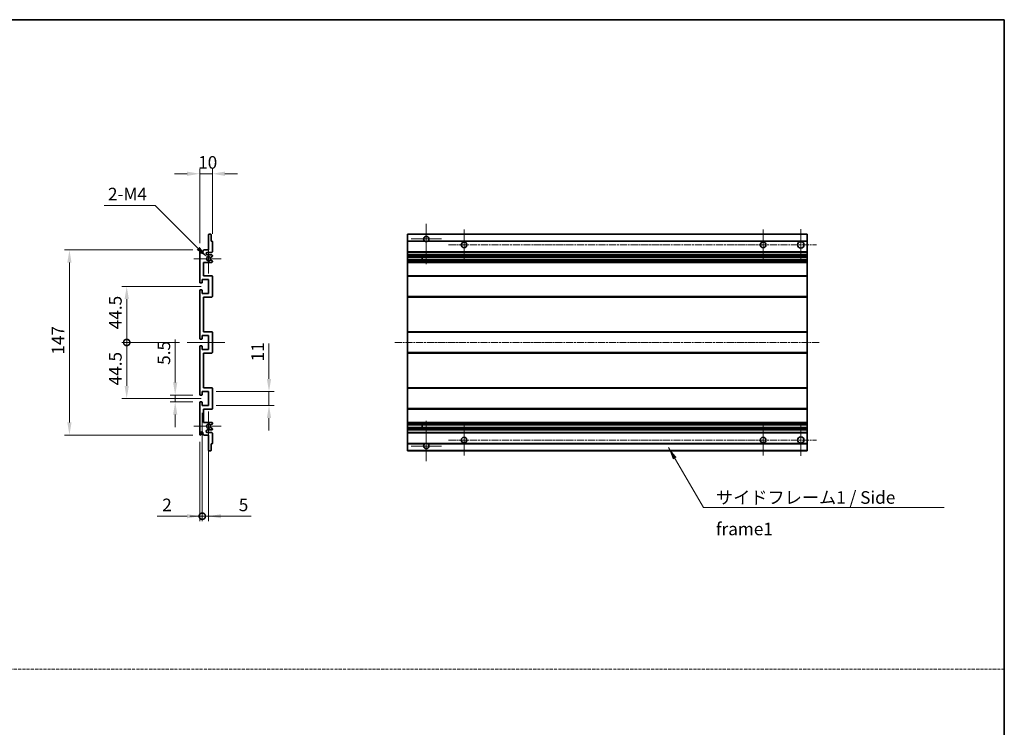
# Model space of a CAD drawing. Units: millimetres. Extents: x 1 to 9846, y 2 to 1267.
# Drawn here: x 4723 to 5505, y 564 to 1126 of the extents above; entities that cross this region are included whole.
import ezdxf

# ---------------------------------------------------------------- set-up
doc = ezdxf.new("R2010")
doc.units = ezdxf.units.MM
doc.linetypes.add('CHAIN', pattern=[0.3543, 0.2362, -0.0295, 0.0591, -0.0295])
doc.linetypes.add('DASH_DOT', pattern=[0.37, 0.24, -0.06, 0.01, -0.06])
for name, color, linetype, lineweight in [('Border (ISO)', 7, 'Continuous', 35), ('Center Mark (ISO)', 131, 'Continuous', 18), ('Centerline (ISO)', 131, 'Continuous', 18), ('Dimension (ISO)', 7, 'Continuous', 18), ('Dimension (ISO) @ 1', 7, 'Continuous', 18), ('Sketch Geometry (ISO)', 7, 'Continuous', 18), ('Symbol (ISO)', 7, 'Continuous', 18), ('Symbol (ISO) @ 1', 7, 'Continuous', 18), ('Visible (ISO)', 7, 'Continuous', 35), ('Visible Narrow (ISO)', 7, 'Continuous', 25)]:
    doc.layers.add(name, color=color, linetype=linetype, lineweight=lineweight)
doc.styles.add('Note Text (TK)', font='MS PGothic.ttf')
doc.dimstyles.new('Default - Method 1b (TK)', dxfattribs={"dimscale": 3, "dimtxt": 2.5, "dimasz": 2.5, "dimexe": 1, "dimexo": 1.5, "dimgap": 1, "dimtad": 1, "dimtoh": 1, "dimrnd": 1e-08, "dimdsep": 46, "dimtxsty": 'Note Text (TK)', "dimcen": 0.09, "dimdle": 5, "dimclrd": 100, "dimclre": 100, "dimclrt": 7, "dimadec": 1, "dimazin": 1, "dimtfac": 1, "dimtmove": 0, "dimatfit": 3, "dimfxl": 1, "dimtolj": 1, "dimlwd": -1, "dimlwe": -1, "dimarcsym": 0})
doc.dimstyles.new('Default - Method 1b (TK)$7', dxfattribs={"dimscale": 3, "dimtxt": 2.5, "dimasz": 2.5, "dimexe": 1, "dimexo": 1.5, "dimgap": 1, "dimtad": 1, "dimtoh": 1, "dimrnd": 1e-08, "dimdsep": 46, "dimtxsty": 'Note Text (TK)', "dimcen": 0.09, "dimdle": 5, "dimclrd": 100, "dimclre": 100, "dimclrt": 7, "dimadec": 1, "dimazin": 1, "dimtfac": 1, "dimtmove": 0, "dimatfit": 3, "dimfxl": 1, "dimtolj": 1, "dimlwd": -1, "dimlwe": -1, "dimarcsym": 0})

# ---------------------------------------------------------------- blocks, each defined once
blk = doc.blocks.new('図面枠 tk図枠')
at = {"layer": 'Border (ISO)'}
for p, q in [((14.5, 289), (405.5, 289)), ((405.5, 289), (405.5, 8))]:
    blk.add_line(p, q, dxfattribs=at)
blk = doc.blocks.new('*D114')
at = {"layer": 'Defpoints', "color": 0}
for p in [(4865.73, 1003.79), (4875.73, 949.99), (4865.73, 942.79)]:
    blk.add_point(p, dxfattribs=at)
at = {"layer": 'Dimension (ISO)', "color": 100}
for p, q in [((4855.73, 1003.79), (4845.73, 1003.79)), ((4865.73, 948.79), (4865.73, 1007.79)), ((4875.73, 1003.79), (4865.73, 1003.79)), ((4875.73, 955.99), (4875.73, 1007.79)), ((4885.73, 1003.79), (4895.73, 1003.79))]:
    blk.add_line(p, q, dxfattribs=at)
for points in [[(4855.73, 1005.46), (4855.73, 1002.12), (4865.73, 1003.79)], [(4885.73, 1005.46), (4885.73, 1002.12), (4875.73, 1003.79)]]:
    blk.add_solid(points, dxfattribs=at)
at = {"layer": 'Dimension (ISO)', "color": 7, "insert": (4864.48, 1012.79), "char_height": 10, "attachment_point": 4, "style": 'Note Text (TK)'}
blk.add_mtext('\\A1;10', dxfattribs=at)
blk = doc.blocks.new('*D115')
at = {"layer": 'Defpoints', "color": 0}
for p in [(4846.23, 828.04), (4866.23, 828.04), (4866.23, 822.54)]:
    blk.add_point(p, dxfattribs=at)
at = {"layer": 'Dimension (ISO)', "color": 100}
for p, q in [((4846.23, 838.04), (4846.23, 872.06)), ((4860.23, 828.04), (4842.23, 828.04)), ((4860.23, 822.54), (4842.23, 822.54)), ((4846.23, 822.54), (4846.23, 828.04)), ((4846.23, 812.54), (4846.23, 802.54))]:
    blk.add_line(p, q, dxfattribs=at)
for points in [[(4844.56, 838.04), (4847.9, 838.04), (4846.23, 828.04)], [(4844.56, 812.54), (4847.9, 812.54), (4846.23, 822.54)]]:
    blk.add_solid(points, dxfattribs=at)
at = {"layer": 'Dimension (ISO)', "color": 7, "insert": (4837.23, 852.04), "char_height": 10, "attachment_point": 4, "rotation": 90, "style": 'Note Text (TK)'}
blk.add_mtext('\\A1;5.5', dxfattribs=at)
blk = doc.blocks.new('_DotSmall')
at = {"color": 0, "linetype": 'ByBlock', "const_width": 0.5}
blk.add_lwpolyline([(-0.0625, 0, 1), (0.0625, 0, 1)], format="xyb", close=True, dxfattribs=at)
blk = doc.blocks.new('*D116')
at = {"layer": 'Defpoints', "color": 0}
for p in [(4855.73, 869.79), (4807.73, 825.29), (4872.73, 825.29)]:
    blk.add_point(p, dxfattribs=at)
at = {"layer": 'Dimension (ISO)', "color": 100}
for p, q in [((4849.73, 869.79), (4803.73, 869.79)), ((4807.73, 869.79), (4807.73, 835.29)), ((4866.73, 825.29), (4803.73, 825.29))]:
    blk.add_line(p, q, dxfattribs=at)
blk.add_solid([(4806.06, 835.29), (4809.4, 835.29), (4807.73, 825.29)], dxfattribs=at)
at = {"layer": 'Dimension (ISO)', "color": 100, "xscale": 10, "yscale": 10, "zscale": 10, "rotation": 90}
blk.add_blockref('_DotSmall', (4807.73, 869.79), dxfattribs=at)
at = {"layer": 'Dimension (ISO)', "color": 7, "insert": (4798.73, 835.74), "char_height": 10, "attachment_point": 4, "rotation": 90, "style": 'Note Text (TK)'}
blk.add_mtext('\\A1;44.5', dxfattribs=at)
blk = doc.blocks.new('*D117')
at = {"layer": 'Defpoints', "color": 0}
for p in [(4872.73, 914.29), (4807.73, 869.79), (4855.73, 869.79)]:
    blk.add_point(p, dxfattribs=at)
at = {"layer": 'Dimension (ISO)', "color": 100}
for p, q in [((4866.73, 914.29), (4803.73, 914.29)), ((4807.73, 904.29), (4807.73, 869.79)), ((4849.73, 869.79), (4803.73, 869.79))]:
    blk.add_line(p, q, dxfattribs=at)
blk.add_solid([(4806.06, 904.29), (4809.4, 904.29), (4807.73, 914.29)], dxfattribs=at)
at = {"layer": 'Dimension (ISO)', "color": 100, "xscale": 10, "yscale": 10, "zscale": 10, "rotation": 270}
blk.add_blockref('_DotSmall', (4807.73, 869.79), dxfattribs=at)
at = {"layer": 'Dimension (ISO)', "color": 7, "insert": (4798.73, 880.32), "char_height": 10, "attachment_point": 4, "rotation": 90, "style": 'Note Text (TK)'}
blk.add_mtext('\\A1;44.5', dxfattribs=at)
blk = doc.blocks.new('*D98')
at = {"layer": 'Defpoints', "color": 0}
for p in [(4866.23, 943.29), (4762.23, 796.29), (4866.23, 796.29)]:
    blk.add_point(p, dxfattribs=at)
at = {"layer": 'Dimension (ISO)', "color": 100}
for p, q in [((4860.23, 943.29), (4758.23, 943.29)), ((4762.23, 933.29), (4762.23, 806.29)), ((4860.23, 796.29), (4758.23, 796.29))]:
    blk.add_line(p, q, dxfattribs=at)
for points in [[(4760.56, 933.29), (4763.9, 933.29), (4762.23, 943.29)], [(4760.56, 806.29), (4763.9, 806.29), (4762.23, 796.29)]]:
    blk.add_solid(points, dxfattribs=at)
at = {"layer": 'Dimension (ISO)', "color": 7, "insert": (4753.23, 860.1), "char_height": 10, "attachment_point": 4, "rotation": 90, "style": 'Note Text (TK)'}
blk.add_mtext('\\A1;147', dxfattribs=at)
blk = doc.blocks.new('*D99')
at = {"layer": 'Defpoints', "color": 0}
for p in [(4871.59, 937.44), (4872.73, 936.29)]:
    blk.add_point(p, dxfattribs=at)
at = {"layer": 'Dimension (ISO)', "color": 100}
for p, q in [((4789.78, 978.65), (4830.37, 978.65)), ((4830.37, 978.65), (4864.51, 944.51))]:
    blk.add_line(p, q, dxfattribs=at)
blk.add_solid([(4865.69, 945.69), (4863.34, 943.33), (4871.59, 937.44)], dxfattribs=at)
at = {"layer": 'Dimension (ISO)', "color": 7, "insert": (4789.78, 987.65), "char_height": 10, "attachment_point": 4, "style": 'Note Text (TK)'}
blk.add_mtext('\\A1; \\fＭＳ Ｐゴシック|b0|i0;\\H10.0000;2-M4', dxfattribs=at)
blk = doc.blocks.new('*D100')
at = {"layer": 'Defpoints', "color": 0}
for p in [(4872.73, 830.79), (4920.73, 830.79), (4872.73, 819.79)]:
    blk.add_point(p, dxfattribs=at)
at = {"layer": 'Dimension (ISO)', "color": 100}
for p, q in [((4920.73, 840.79), (4920.73, 869.08)), ((4878.73, 830.79), (4924.73, 830.79)), ((4920.73, 819.79), (4920.73, 830.79)), ((4878.73, 819.79), (4924.73, 819.79)), ((4920.73, 809.79), (4920.73, 799.79))]:
    blk.add_line(p, q, dxfattribs=at)
for points in [[(4919.06, 840.79), (4922.4, 840.79), (4920.73, 830.79)], [(4919.06, 809.79), (4922.4, 809.79), (4920.73, 819.79)]]:
    blk.add_solid(points, dxfattribs=at)
at = {"layer": 'Dimension (ISO)', "color": 7, "insert": (4911.73, 854.79), "char_height": 10, "attachment_point": 4, "rotation": 90, "style": 'Note Text (TK)'}
blk.add_mtext('\\A1;11', dxfattribs=at)
blk = doc.blocks.new('*D101')
at = {"layer": 'Defpoints', "color": 0}
for p in [(4867.73, 819.79), (4865.73, 796.79), (4867.73, 731.79)]:
    blk.add_point(p, dxfattribs=at)
at = {"layer": 'Dimension (ISO)', "color": 100}
for p, q in [((4867.73, 813.79), (4867.73, 727.79)), ((4865.73, 790.79), (4865.73, 727.79)), ((4855.73, 731.79), (4831.94, 731.79)), ((4867.73, 731.79), (4865.73, 731.79)), ((4867.73, 731.79), (4887.73, 731.79))]:
    blk.add_line(p, q, dxfattribs=at)
blk.add_solid([(4855.73, 733.46), (4855.73, 730.12), (4865.73, 731.79)], dxfattribs=at)
at = {"layer": 'Dimension (ISO)', "color": 100, "xscale": 10, "yscale": 10, "zscale": 10, "rotation": 180}
blk.add_blockref('_DotSmall', (4867.73, 731.79), dxfattribs=at)
at = {"layer": 'Dimension (ISO)', "color": 7, "insert": (4835.94, 740.79), "char_height": 10, "attachment_point": 4, "style": 'Note Text (TK)'}
blk.add_mtext('\\A1;2', dxfattribs=at)
blk = doc.blocks.new('*D102')
at = {"layer": 'Defpoints', "color": 0}
for p in [(4867.73, 819.79), (4872.73, 819.79), (4872.73, 731.79)]:
    blk.add_point(p, dxfattribs=at)
at = {"layer": 'Dimension (ISO)', "color": 100}
for p, q in [((4867.73, 813.79), (4867.73, 727.79)), ((4872.73, 813.79), (4872.73, 727.79)), ((4867.73, 731.79), (4857.73, 731.79)), ((4867.73, 731.79), (4872.73, 731.79)), ((4882.73, 731.79), (4906.53, 731.79))]:
    blk.add_line(p, q, dxfattribs=at)
blk.add_solid([(4882.73, 733.46), (4882.73, 730.12), (4872.73, 731.79)], dxfattribs=at)
at = {"layer": 'Dimension (ISO)', "color": 100, "xscale": 10, "yscale": 10, "zscale": 10}
blk.add_blockref('_DotSmall', (4867.73, 731.79), dxfattribs=at)
at = {"layer": 'Dimension (ISO)', "color": 7, "insert": (4896.73, 740.79), "char_height": 10, "attachment_point": 4, "style": 'Note Text (TK)'}
blk.add_mtext('\\A1;5', dxfattribs=at)

msp = doc.modelspace()

# ---------------------------------------------------------------- linework, layer by layer
at = {"layer": 'Center Mark (ISO)', "linetype": 'CHAIN', "ltscale": 8.917339}
for p, q in [((5045.6279, 964.1412), (5045.6279, 932.0412)), ((5045.6279, 807.5412), (5045.6279, 775.4412))]:
    msp.add_line(p, q, dxfattribs=at)
at = {"layer": 'Center Mark (ISO)', "linetype": 'CHAIN', "ltscale": 6.806046}
for p, q in [((5075.6279, 959.5412), (5075.6279, 935.0412)), ((5313.1279, 959.5412), (5313.1279, 935.0412)), ((5075.6279, 804.5412), (5075.6279, 780.0412)), ((5313.1279, 804.5412), (5313.1279, 780.0412))]:
    msp.add_line(p, q, dxfattribs=at)
at = {"layer": 'Center Mark (ISO)', "linetype": 'CHAIN', "ltscale": 6.944946}
for p, q in [((5343.1279, 959.7912), (5343.1279, 934.7912)), ((5343.1279, 804.7912), (5343.1279, 779.7912))]:
    msp.add_line(p, q, dxfattribs=at)
at = {"layer": 'Center Mark (ISO)', "linetype": 'CHAIN', "ltscale": 6.456571}
for p, q in [((4872.7313, 947.9122), (4872.7313, 924.6702)), ((4872.7313, 814.9122), (4872.7313, 791.6702))]:
    msp.add_line(p, q, dxfattribs=at)
at = {"layer": 'Center Mark (ISO)', "linetype": 'CHAIN', "ltscale": 6.722705}
for p, q in [((5057.7279, 952.0412), (5033.5279, 952.0412)), ((5057.7279, 787.5412), (5033.5279, 787.5412))]:
    msp.add_line(p, q, dxfattribs=at)
at = {"layer": 'Center Mark (ISO)', "linetype": 'CHAIN', "ltscale": 6.006254}
for p, q in [((4882.7313, 936.2912), (4861.1103, 936.2912)), ((4882.7313, 803.2912), (4861.1103, 803.2912))]:
    msp.add_line(p, q, dxfattribs=at)
at = {"layer": 'Centerline (ISO)', "linetype": 'CHAIN', "ltscale": 23.990969}
for p, q in [((5063.3779, 947.2912), (5355.6279, 947.2912)), ((5020.6279, 869.7912), (5358.1279, 869.7912)), ((5063.3779, 792.2912), (5355.6279, 792.2912))]:
    msp.add_line(p, q, dxfattribs=at)
at = {"layer": 'Centerline (ISO)', "linetype": 'CHAIN', "ltscale": 8.333956}
msp.add_line((4855.7313, 869.7912), (4885.7313, 869.7912), dxfattribs=at)
at = {"layer": 'Sketch Geometry (ISO)', "color": 4, "linetype": 'DASH_DOT', "lineweight": 18, "ltscale": 9.032109}
msp.add_line((3940.7262, 610.3553), (5504.7262, 610.3553), dxfattribs=at)
at = {"layer": 'Visible (ISO)'}
for p, q in [((4872.7313, 943.2912), (4872.7313, 955.4912)), ((4873.0313, 955.7912), (4874.4313, 955.7912)), ((4874.7313, 955.4912), (4874.7313, 950.2912)), ((5030.6279, 955.4912), (5030.6279, 955.7912)), ((5348.1279, 955.7912), (5030.6279, 955.7912)), ((5030.6279, 955.4912), (5030.6279, 950.2912)), ((5348.1279, 955.7912), (5348.1279, 955.4912)), ((5348.1279, 950.2912), (5348.1279, 955.4912)), ((4874.7313, 950.2912), (4875.4313, 950.2912)), ((4875.7313, 949.9912), (4875.7313, 941.7912)), ((5030.6279, 949.9912), (5030.6279, 950.2912)), ((5044.4671, 950.2912), (5030.6279, 950.2912)), ((5030.6279, 949.9912), (5030.6279, 941.7912)), ((5348.1279, 950.2912), (5046.7887, 950.2912)), ((5348.1279, 950.2912), (5348.1279, 949.9912)), ((5348.1279, 941.7912), (5348.1279, 949.9912)), ((4865.7313, 917.5412), (4865.7313, 942.7912)), ((4866.7313, 942.7912), (4866.7313, 941.3912)), ((4868.0813, 942.2912), (4869.0813, 943.2912)), ((4868.0813, 941.3912), (4868.0813, 942.2912)), ((4869.0813, 943.2912), (4872.7313, 943.2912)), ((4875.2313, 941.2912), (4871.7313, 941.2912)), ((4871.7313, 939.2912), (4875.2313, 939.2912)), ((4875.7313, 938.7912), (4875.7313, 938.281)), ((5030.6279, 941.2912), (5030.6279, 941.7912)), ((5030.6279, 941.2912), (5030.6279, 939.2912)), ((5348.1279, 941.2912), (5030.6279, 941.2912)), ((5030.6279, 938.7912), (5030.6279, 939.2912)), ((5348.1279, 939.2912), (5030.6279, 939.2912)), ((5030.6279, 938.7912), (5030.6279, 938.281)), ((5348.1279, 941.7912), (5348.1279, 941.2912)), ((5348.1279, 939.2912), (5348.1279, 941.2912)), ((5348.1279, 939.2912), (5348.1279, 938.7912)), ((5348.1279, 938.281), (5348.1279, 938.7912)), ((4868.7313, 933.2912), (4868.7313, 922.7912)), ((4875.2313, 933.2912), (4868.7313, 933.2912)), ((4874.3049, 935.298), (4875.5782, 934.583)), ((4875.5813, 938.0212), (4874.3081, 937.2861)), ((4875.7313, 934.3214), (4875.7313, 933.7912)), ((5030.6279, 938.0212), (5030.6279, 938.281)), ((5030.6279, 938.0212), (5030.6279, 937.2861)), ((5030.6279, 937.2459), (5030.6279, 937.2861)), ((5348.1279, 937.2459), (5030.6279, 937.2459)), ((5030.6279, 935.3364), (5030.6279, 937.2459)), ((5030.6279, 935.298), (5030.6279, 935.3364)), ((5348.1279, 935.3364), (5030.6279, 935.3364)), ((5030.6279, 935.298), (5030.6279, 934.583)), ((5030.6279, 934.3214), (5030.6279, 934.583)), ((5030.6279, 934.3214), (5030.6279, 933.7912)), ((5030.6279, 933.2912), (5030.6279, 933.7912)), ((5030.6279, 933.2912), (5030.6279, 922.7912)), ((5348.1279, 933.2912), (5030.6279, 933.2912)), ((5042.4279, 937.2459), (5042.4279, 935.3364)), ((5042.4405, 937.2459), (5042.4405, 935.3364)), ((5348.1279, 938.281), (5348.1279, 938.0212)), ((5348.1279, 937.2861), (5348.1279, 938.0212)), ((5348.1279, 937.2861), (5348.1279, 937.2459)), ((5348.1279, 935.3364), (5348.1279, 937.2459)), ((5348.1279, 935.3364), (5348.1279, 935.298)), ((5348.1279, 934.583), (5348.1279, 935.298)), ((5348.1279, 934.583), (5348.1279, 934.3214)), ((5348.1279, 933.7912), (5348.1279, 934.3214)), ((5348.1279, 933.7912), (5348.1279, 933.2912)), ((5348.1279, 922.7912), (5348.1279, 933.2912)), ((4868.7313, 922.7912), (4875.2313, 922.7912)), ((5030.6279, 922.2912), (5030.6279, 922.7912)), ((5348.1279, 922.7912), (5030.6279, 922.7912)), ((5348.1279, 922.7912), (5348.1279, 922.2912)), ((4867.4313, 917.0412), (4866.2313, 917.0412)), ((4867.7313, 919.7912), (4867.7313, 917.3412)), ((4872.7313, 919.7912), (4867.7313, 919.7912)), ((4872.7313, 908.7912), (4872.7313, 919.7912)), ((4875.7313, 922.2912), (4875.7313, 906.2912)), ((5030.6279, 922.2912), (5030.6279, 906.2912)), ((5348.1279, 906.2912), (5348.1279, 922.2912)), ((4865.7313, 873.0412), (4865.7313, 911.0412)), ((4866.2313, 911.5412), (4867.4313, 911.5412)), ((4867.7313, 911.2412), (4867.7313, 908.7912)), ((4867.7313, 908.7912), (4872.7313, 908.7912)), ((4868.7313, 905.7912), (4868.7313, 878.2912)), ((4875.2313, 905.7912), (4868.7313, 905.7912)), ((5030.6279, 905.7912), (5030.6279, 906.2912)), ((5030.6279, 905.7912), (5030.6279, 878.2912)), ((5348.1279, 905.7912), (5030.6279, 905.7912)), ((5348.1279, 906.2912), (5348.1279, 905.7912)), ((5348.1279, 878.2912), (5348.1279, 905.7912)), ((4868.7313, 878.2912), (4875.2313, 878.2912)), ((4875.7313, 877.7912), (4875.7313, 861.7912)), ((5030.6279, 877.7912), (5030.6279, 878.2912)), ((5348.1279, 878.2912), (5030.6279, 878.2912)), ((5030.6279, 877.7912), (5030.6279, 861.7912)), ((5348.1279, 878.2912), (5348.1279, 877.7912)), ((5348.1279, 861.7912), (5348.1279, 877.7912)), ((4867.4313, 872.5412), (4866.2313, 872.5412)), ((4867.7313, 875.2912), (4867.7313, 872.8412)), ((4872.7313, 875.2912), (4867.7313, 875.2912)), ((4872.7313, 864.2912), (4872.7313, 875.2912)), ((4865.7313, 828.5412), (4865.7313, 866.5412)), ((4866.2313, 867.0412), (4867.4313, 867.0412)), ((4867.7313, 866.7412), (4867.7313, 864.2912)), ((4867.7313, 864.2912), (4872.7313, 864.2912)), ((4868.7313, 861.2912), (4868.7313, 833.7912)), ((4875.2313, 861.2912), (4868.7313, 861.2912)), ((5030.6279, 861.2912), (5030.6279, 861.7912)), ((5030.6279, 861.2912), (5030.6279, 833.7912)), ((5348.1279, 861.2912), (5030.6279, 861.2912)), ((5348.1279, 861.7912), (5348.1279, 861.2912)), ((5348.1279, 833.7912), (5348.1279, 861.2912)), ((4867.7313, 830.7912), (4867.7313, 828.3412)), ((4872.7313, 830.7912), (4867.7313, 830.7912)), ((4868.7313, 833.7912), (4875.2313, 833.7912)), ((4872.7313, 819.7912), (4872.7313, 830.7912)), ((4875.7313, 833.2912), (4875.7313, 817.2912)), ((5030.6279, 833.2912), (5030.6279, 833.7912)), ((5348.1279, 833.7912), (5030.6279, 833.7912)), ((5030.6279, 833.2912), (5030.6279, 817.2912)), ((5348.1279, 833.7912), (5348.1279, 833.2912)), ((5348.1279, 817.2912), (5348.1279, 833.2912)), ((4865.7313, 796.7912), (4865.7313, 822.0412)), ((4867.4313, 828.0412), (4866.2313, 828.0412)), ((4866.2313, 822.5412), (4867.4313, 822.5412)), ((4867.7313, 822.2412), (4867.7313, 819.7912)), ((4867.7313, 819.7912), (4872.7313, 819.7912)), ((4868.7313, 816.7912), (4868.7313, 806.2912)), ((4875.2313, 816.7912), (4868.7313, 816.7912)), ((5030.6279, 816.7912), (5030.6279, 817.2912)), ((5030.6279, 816.7912), (5030.6279, 806.2912)), ((5348.1279, 816.7912), (5030.6279, 816.7912)), ((5348.1279, 817.2912), (5348.1279, 816.7912)), ((5348.1279, 806.2912), (5348.1279, 816.7912)), ((4868.7313, 806.2912), (4875.2313, 806.2912)), ((4875.7313, 805.7912), (4875.7313, 805.261)), ((5030.6279, 805.7912), (5030.6279, 806.2912)), ((5348.1279, 806.2912), (5030.6279, 806.2912)), ((5030.6279, 805.7912), (5030.6279, 805.261)), ((5348.1279, 806.2912), (5348.1279, 805.7912)), ((5348.1279, 805.261), (5348.1279, 805.7912)), ((4866.7313, 798.1912), (4866.7313, 796.7912)), ((4868.0813, 797.2912), (4868.0813, 798.1912)), ((4875.2313, 800.2912), (4871.7313, 800.2912)), ((4871.7313, 798.2912), (4875.2313, 798.2912)), ((4875.5782, 804.9994), (4874.3049, 804.2845)), ((4874.3081, 802.2963), (4875.5813, 801.5612)), ((4875.7313, 801.3014), (4875.7313, 800.7912)), ((4875.7313, 797.7912), (4875.7313, 789.5912)), ((5030.6279, 804.9994), (5030.6279, 805.261)), ((5030.6279, 804.9994), (5030.6279, 804.2845)), ((5030.6279, 804.246), (5030.6279, 804.2845)), ((5030.6279, 802.3365), (5030.6279, 804.246)), ((5348.1279, 804.246), (5030.6279, 804.246)), ((5030.6279, 802.2963), (5030.6279, 802.3365)), ((5348.1279, 802.3365), (5030.6279, 802.3365)), ((5030.6279, 802.2963), (5030.6279, 801.5612)), ((5030.6279, 801.3014), (5030.6279, 801.5612)), ((5030.6279, 801.3014), (5030.6279, 800.7912)), ((5030.6279, 800.2912), (5030.6279, 800.7912)), ((5030.6279, 800.2912), (5030.6279, 798.2912)), ((5348.1279, 800.2912), (5030.6279, 800.2912)), ((5030.6279, 797.7912), (5030.6279, 798.2912)), ((5348.1279, 798.2912), (5030.6279, 798.2912)), ((5030.6279, 797.7912), (5030.6279, 789.5912)), ((5042.4279, 804.246), (5042.4279, 802.3365)), ((5042.4405, 804.246), (5042.4405, 802.3365)), ((5348.1279, 805.261), (5348.1279, 804.9994)), ((5348.1279, 804.2845), (5348.1279, 804.9994)), ((5348.1279, 804.2845), (5348.1279, 804.246)), ((5348.1279, 802.3365), (5348.1279, 804.246)), ((5348.1279, 802.3365), (5348.1279, 802.2963)), ((5348.1279, 801.5612), (5348.1279, 802.2963)), ((5348.1279, 801.5612), (5348.1279, 801.3014)), ((5348.1279, 800.7912), (5348.1279, 801.3014)), ((5348.1279, 800.7912), (5348.1279, 800.2912)), ((5348.1279, 798.2912), (5348.1279, 800.2912)), ((5348.1279, 798.2912), (5348.1279, 797.7912)), ((5348.1279, 789.5912), (5348.1279, 797.7912)), ((4869.0813, 796.2912), (4868.0813, 797.2912)), ((4872.7313, 796.2912), (4869.0813, 796.2912)), ((4872.7313, 784.0912), (4872.7313, 796.2912)), ((4874.4313, 783.7912), (4873.0313, 783.7912)), ((4874.7313, 789.2912), (4874.7313, 784.0912)), ((4875.4313, 789.2912), (4874.7313, 789.2912)), ((5030.6279, 789.2912), (5030.6279, 789.5912)), ((5030.6279, 789.2912), (5030.6279, 784.0912)), ((5044.4671, 789.2912), (5030.6279, 789.2912)), ((5030.6279, 783.7912), (5030.6279, 784.0912)), ((5348.1279, 783.7912), (5030.6279, 783.7912)), ((5348.1279, 789.2912), (5046.7887, 789.2912)), ((5348.1279, 789.5912), (5348.1279, 789.2912)), ((5348.1279, 784.0912), (5348.1279, 789.2912)), ((5348.1279, 784.0912), (5348.1279, 783.7912))]:
    msp.add_line(p, q, dxfattribs=at)
for centre, radius in [((5075.6279, 947.2912), 2.25), ((5313.1279, 947.2912), 2.25), ((5343.1279, 947.2912), 2.5), ((5075.6279, 792.2912), 2.25), ((5313.1279, 792.2912), 2.25), ((5343.1279, 792.2912), 2.5)]:
    msp.add_circle(centre, radius, dxfattribs=at)
for centre, radius, start, end in [((4873.0313, 955.4912), 0.3, 90, 180), ((4874.4313, 955.4912), 0.3, 0, 90), ((5045.6279, 952.0412), 2.1, 303.5573098, 236.4426902), ((4875.4313, 949.9912), 0.3, 0, 90), ((5045.6279, 952.0412), 2.1, 257.4720946, 282.5279054), ((4866.2313, 942.7912), 0.5, 0, 180), ((4867.4063, 941.4709), 0.6797, 186.7329213, 353.2670787), ((4871.7313, 940.2912), 1, 90, 270), ((4875.2313, 941.7912), 0.5, 270, 0), ((4875.2313, 938.7912), 0.5, 0, 90), ((4872.7313, 936.2912), 1.621, 37.7283889, 322.2671998), ((4872.7313, 936.2912), 1.6, 41.3289876, 318.6666011), ((4874.1581, 937.5459), 0.3, 241.1653183, 300), ((4874.158, 935.0364), 0.3, 60.6854743, 118.8302705), ((4875.2313, 933.7912), 0.5, 270, 0), ((4875.4313, 934.3214), 0.3, 0, 60.6854743), ((4875.4313, 938.281), 0.3, 300, 0), ((4875.2313, 922.2912), 0.5, 0, 90), ((4866.2313, 917.5412), 0.5, 180, 270), ((4867.4313, 917.3412), 0.3, 270, 0), ((4866.2313, 911.0412), 0.5, 90, 180), ((4867.4313, 911.2412), 0.3, 0, 90), ((4875.2313, 906.2912), 0.5, 270, 0), ((4875.2313, 877.7912), 0.5, 0, 90), ((4866.2313, 873.0412), 0.5, 180, 270), ((4867.4313, 872.8412), 0.3, 270, 0), ((4866.2313, 866.5412), 0.5, 90, 180), ((4867.4313, 866.7412), 0.3, 0, 90), ((4875.2313, 861.7912), 0.5, 270, 0), ((4875.2313, 833.2912), 0.5, 0, 90), ((4866.2313, 828.5412), 0.5, 180, 270), ((4866.2313, 822.0412), 0.5, 90, 180), ((4867.4313, 828.3412), 0.3, 270, 0), ((4867.4313, 822.2412), 0.3, 0, 90), ((4875.2313, 817.2912), 0.5, 270, 0), ((4875.2313, 805.7912), 0.5, 0, 90), ((4867.4063, 798.1115), 0.6797, 6.7329213, 173.2670787), ((4871.7313, 799.2912), 1, 90, 270), ((4872.7313, 803.2912), 1.621, 37.7328002, 322.2716111), ((4872.7313, 803.2912), 1.6, 41.3333989, 318.6710124), ((4874.158, 804.546), 0.3, 241.1697295, 299.3145257), ((4874.1581, 802.0365), 0.3, 60, 118.8346817), ((4875.2313, 800.7912), 0.5, 270, 0), ((4875.2313, 797.7912), 0.5, 0, 90), ((4875.4313, 805.261), 0.3, 299.3145257, 0), ((4875.4313, 801.3014), 0.3, 0, 60), ((4866.2313, 796.7912), 0.5, 180, 0), ((4873.0313, 784.0912), 0.3, 180, 270), ((4874.4313, 784.0912), 0.3, 270, 0), ((4875.4313, 789.5912), 0.3, 270, 0), ((5045.6279, 787.5412), 2.1, 123.5573098, 56.4426902), ((5045.6279, 787.5412), 2.1, 77.4720946, 102.5279054)]:
    msp.add_arc(centre, radius, start, end, dxfattribs=at)
for points, knots in [([(5045.1724, 949.9912), (5045.0634, 950.0154), (5044.9578, 950.0484), (5044.7851, 950.1159), (5044.6958, 950.1578), (5044.5978, 950.2109), (5044.5636, 950.2306), (5044.5191, 950.2577), (5044.5003, 950.2696), (5044.4743, 950.2864), (5044.4671, 950.2912), (5044.4671, 950.2912)], [-0.0853709179, -0.0853709179, -0.0853709179, -0.0853709179, -0.0545116262, -0.0545116262, -0.0293355354, -0.0293355354, -0.0179856969, -0.0179856969, -0.0089928485, -0.0089928485, 0, 0, 0, 0]), ([(5046.7887, 950.2912), (5046.7887, 950.2912), (5046.7815, 950.2864), (5046.7555, 950.2696), (5046.7367, 950.2577), (5046.6921, 950.2306), (5046.658, 950.2109), (5046.5599, 950.1578), (5046.4706, 950.1159), (5046.2979, 950.0484), (5046.1924, 950.0154), (5046.0834, 949.9912)], [-0.2570614387, -0.2570614387, -0.2570614387, -0.2570614387, -0.2480685903, -0.2480685903, -0.2390757418, -0.2390757418, -0.2277259033, -0.2277259033, -0.2025498125, -0.2025498125, -0.1716905209, -0.1716905209, -0.1716905209, -0.1716905209]), ([(4873.9328, 937.3478), (4873.9549, 937.3228), (4873.9827, 937.3001), (4874.0131, 937.2833), (4874.0132, 937.2832), (4874.0134, 937.2831)], [0.1522671185, 0.1522671185, 0.1522671185, 0.1522671185, 0.1622798581, 0.1622798581, 0.1623400483, 0.1623400483, 0.1623400483, 0.1623400483]), ([(4874.0134, 935.2992), (4874.0132, 935.2991), (4874.013, 935.299), (4873.9826, 935.2822), (4873.9548, 935.2596), (4873.9328, 935.2345)], [0.1421941886, 0.1421941886, 0.1421941886, 0.1421941886, 0.1422543788, 0.1422543788, 0.1522671185, 0.1522671185, 0.1522671185, 0.1522671185]), ([(4873.9328, 804.3479), (4873.9548, 804.3229), (4873.9826, 804.3002), (4874.013, 804.2834), (4874.0132, 804.2833), (4874.0134, 804.2832)], [0.1522671185, 0.1522671185, 0.1522671185, 0.1522671185, 0.1622798581, 0.1622798581, 0.1623400483, 0.1623400483, 0.1623400483, 0.1623400483]), ([(4874.0134, 802.2993), (4874.0132, 802.2992), (4874.0131, 802.2991), (4873.9827, 802.2823), (4873.9549, 802.2597), (4873.9328, 802.2346)], [0.1421941886, 0.1421941886, 0.1421941886, 0.1421941886, 0.1422543788, 0.1422543788, 0.1522671185, 0.1522671185, 0.1522671185, 0.1522671185]), ([(5044.4671, 789.2912), (5044.4671, 789.2912), (5044.4743, 789.296), (5044.5003, 789.3129), (5044.5191, 789.3248), (5044.5636, 789.3518), (5044.5978, 789.3715), (5044.6958, 789.4246), (5044.7851, 789.4665), (5044.9578, 789.5341), (5045.0634, 789.567), (5045.1724, 789.5912)], [-0.2570614387, -0.2570614387, -0.2570614387, -0.2570614387, -0.2480685903, -0.2480685903, -0.2390757418, -0.2390757418, -0.2277259033, -0.2277259033, -0.2025498125, -0.2025498125, -0.1716905209, -0.1716905209, -0.1716905209, -0.1716905209]), ([(5046.0834, 789.5912), (5046.1924, 789.567), (5046.2979, 789.5341), (5046.4706, 789.4665), (5046.5599, 789.4246), (5046.658, 789.3715), (5046.6921, 789.3518), (5046.7367, 789.3248), (5046.7555, 789.3129), (5046.7815, 789.296), (5046.7887, 789.2912), (5046.7887, 789.2912)], [-0.0853709179, -0.0853709179, -0.0853709179, -0.0853709179, -0.0545116262, -0.0545116262, -0.0293355354, -0.0293355354, -0.0179856969, -0.0179856969, -0.0089928485, -0.0089928485, 0, 0, 0, 0])]:
    msp.add_open_spline(points, degree=3, knots=knots, dxfattribs=at)
at = {"layer": 'Visible Narrow (ISO)'}
for p, q in [((5348.1279, 955.4912), (5030.6279, 955.4912)), ((5045.1724, 949.9912), (5030.6279, 949.9912)), ((5348.1279, 949.9912), (5046.0834, 949.9912)), ((5348.1279, 941.7912), (5030.6279, 941.7912)), ((5348.1279, 938.7912), (5030.6279, 938.7912)), ((5348.1279, 938.281), (5030.6279, 938.281)), ((5348.1279, 938.0212), (5030.6279, 938.0212)), ((5348.1279, 937.2861), (5030.6279, 937.2861)), ((5348.1279, 935.298), (5030.6279, 935.298)), ((5348.1279, 934.583), (5030.6279, 934.583)), ((5348.1279, 934.3214), (5030.6279, 934.3214)), ((5348.1279, 933.7912), (5030.6279, 933.7912)), ((5348.1279, 922.2912), (5030.6279, 922.2912)), ((5348.1279, 906.2912), (5030.6279, 906.2912)), ((5348.1279, 877.7912), (5030.6279, 877.7912)), ((5348.1279, 861.7912), (5030.6279, 861.7912)), ((5348.1279, 833.2912), (5030.6279, 833.2912)), ((5348.1279, 817.2912), (5030.6279, 817.2912)), ((5348.1279, 805.7912), (5030.6279, 805.7912)), ((5348.1279, 805.261), (5030.6279, 805.261)), ((5348.1279, 804.9994), (5030.6279, 804.9994)), ((5348.1279, 804.2845), (5030.6279, 804.2845)), ((5348.1279, 802.2963), (5030.6279, 802.2963)), ((5348.1279, 801.5612), (5030.6279, 801.5612)), ((5348.1279, 801.3014), (5030.6279, 801.3014)), ((5348.1279, 800.7912), (5030.6279, 800.7912)), ((5348.1279, 797.7912), (5030.6279, 797.7912)), ((5045.1724, 789.5912), (5030.6279, 789.5912)), ((5348.1279, 784.0912), (5030.6279, 784.0912)), ((5348.1279, 789.5912), (5046.0834, 789.5912))]:
    msp.add_line(p, q, dxfattribs=at)

# ---------------------------------------------------------------- block references
at = {"xscale": 4, "yscale": 4, "zscale": 4}
msp.add_blockref('図面枠 tk図枠', (3882.7261, -29.8544), dxfattribs=at)

# ---------------------------------------------------------------- texts
at = {"layer": 'Symbol (ISO)', "color": 7, "insert": (5275.7285, 751.6716), "char_height": 10, "width": 190.292397, "attachment_point": 1, "line_spacing_factor": 1.5, "style": 'Note Text (TK)'}
msp.add_mtext('{\\fＭＳ Ｐゴシック|b0|i0;サイドフレーム1 / Side frame1}', dxfattribs=at)

# ---------------------------------------------------------------- dimensions: what is measured, and where the dimension line sits
at = {"layer": 'Dimension (ISO) @ 1', "color": 100}
for base, p1, p2, angle, override, picture, middle in [((4865.7313, 1003.7912), (4875.7313, 949.9912), (4865.7313, 942.7912), 180, {"dimscale": 1, "dimtxt": 10, "dimasz": 10, "dimexe": 4, "dimexo": 6, "dimgap": 4, "dimtoh": 0, "dimdec": 2, "dimcen": 0.36, "dimtol": 0, "dimlim": 0, "dimtp": 0, "dimtm": 0, "dimtdec": 2, "dimtix": 0, "dimtofl": 1, "dimtmove": 0, "dimatfit": 1}, '*D114', (4870.7313, 1003.7912)), ((4762.2313, 796.2912), (4866.2313, 943.2912), (4866.2313, 796.2912), 90, {"dimscale": 1, "dimtxt": 10, "dimasz": 10, "dimexe": 4, "dimexo": 6, "dimgap": 4, "dimtoh": 0, "dimdec": 2, "dimcen": 0.36, "dimtol": 0, "dimlim": 0, "dimtp": 0, "dimtm": 0, "dimtdec": 2, "dimtix": 0, "dimtofl": 0, "dimtmove": 0, "dimatfit": 1}, '*D98', (4762.2313, 869.7912)), ((4807.7313, 869.7912), (4872.7313, 914.2912), (4855.7313, 869.7912), 90, {"dimscale": 1, "dimtxt": 10, "dimasz": 10, "dimexe": 4, "dimexo": 6, "dimgap": 4, "dimtoh": 0, "dimdec": 2, "dimblk2": 'DotSmall', "dimsah": 1, "dimcen": 0.36, "dimdle": 0, "dimtol": 0, "dimlim": 0, "dimtp": 0, "dimtm": 0, "dimtdec": 2, "dimtix": 0, "dimtofl": 0, "dimtmove": 0, "dimatfit": 1}, '*D117', (4807.7313, 892.0812)), ((4807.7313, 825.2912), (4855.7313, 869.7912), (4872.7313, 825.2912), 90, {"dimscale": 1, "dimtxt": 10, "dimasz": 10, "dimexe": 4, "dimexo": 6, "dimgap": 4, "dimtoh": 0, "dimdec": 2, "dimblk1": 'DotSmall', "dimsah": 1, "dimcen": 0.36, "dimdle": 0, "dimtol": 0, "dimlim": 0, "dimtp": 0, "dimtm": 0, "dimtdec": 2, "dimtix": 0, "dimtofl": 0, "dimtmove": 0, "dimatfit": 1}, '*D116', (4807.7313, 847.5012)), ((4846.2313, 828.0412), (4866.2313, 822.5412), (4866.2313, 828.0412), 270, {"dimscale": 1, "dimtxt": 10, "dimasz": 10, "dimexe": 4, "dimexo": 6, "dimgap": 4, "dimtoh": 0, "dimdec": 2, "dimcen": 0.36, "dimtol": 0, "dimlim": 0, "dimtp": 0, "dimtm": 0, "dimtdec": 2, "dimtix": 0, "dimtofl": 1, "dimtmove": 0, "dimatfit": 1}, '*D115', (4846.2313, 860.0526)), ((4920.7313, 830.7912), (4872.7313, 819.7912), (4872.7313, 830.7912), 90, {"dimscale": 1, "dimtxt": 10, "dimasz": 10, "dimexe": 4, "dimexo": 6, "dimgap": 4, "dimtoh": 0, "dimdec": 2, "dimcen": 0.36, "dimtol": 0, "dimlim": 0, "dimtp": 0, "dimtm": 0, "dimtdec": 2, "dimtix": 0, "dimtofl": 1, "dimtmove": 0, "dimatfit": 1}, '*D100', (4920.7313, 859.9333)), ((4867.7313, 731.7912), (4865.7313, 796.7912), (4867.7313, 819.7912), 180, {"dimscale": 1, "dimtxt": 10, "dimasz": 10, "dimexe": 4, "dimexo": 6, "dimgap": 4, "dimtoh": 0, "dimdec": 2, "dimblk2": 'DotSmall', "dimsah": 1, "dimcen": 0.36, "dimdle": 0, "dimtol": 0, "dimlim": 0, "dimtp": 0, "dimtm": 0, "dimtdec": 2, "dimtix": 0, "dimtofl": 1, "dimtmove": 0, "dimatfit": 1}, '*D101', (4838.8336, 731.7912)), ((4872.7313, 731.7912), (4867.7313, 819.7912), (4872.7313, 819.7912), 180, {"dimscale": 1, "dimtxt": 10, "dimasz": 10, "dimexe": 4, "dimexo": 6, "dimgap": 4, "dimtoh": 0, "dimdec": 2, "dimblk1": 'DotSmall', "dimsah": 1, "dimcen": 0.36, "dimdle": 0, "dimtol": 0, "dimlim": 0, "dimtp": 0, "dimtm": 0, "dimtdec": 2, "dimtix": 0, "dimtofl": 1, "dimtmove": 0, "dimatfit": 1}, '*D102', (4899.6291, 731.7912))]:
    dim = msp.add_linear_dim(base=base, p1=p1, p2=p2, angle=angle, dimstyle='Default - Method 1b (TK)', override=override, dxfattribs=at)
    dim.commit()
    dim.dimension.update_dxf_attribs({"geometry": picture, "text_midpoint": middle, "dimtype": 128})
dim = msp.add_radius_dim(center=(4872.7313, 936.2912), mpoint=(4871.5851, 937.4374), text=' \\fＭＳ Ｐゴシック|b0|i0;\\H10.0000;2-M4', dimstyle='Default - Method 1b (TK)', override={"dimscale": 1, "dimtxt": 10, "dimasz": 10, "dimexe": 4, "dimexo": 6, "dimgap": 4, "dimtih": 1, "dimdec": 2, "dimlfac": 1, "dimcen": 0, "dimtol": 0, "dimlim": 0, "dimtp": 0, "dimtm": 0, "dimtdec": 2, "dimtix": 0, "dimtofl": 0, "dimtmove": 0, "dimatfit": 3}, dxfattribs=at)
dim.commit()
dim.dimension.update_dxf_attribs({"geometry": '*D99', "text_midpoint": (4808.0737, 978.6534), "dimtype": 132})

# ---------------------------------------------------------------- leaders
at = {"layer": 'Symbol (ISO) @ 1', "color": 100, "annotation_type": 0, "has_hookline": 1, "hookline_direction": 0, "text_width": 181.3068}
msp.add_leader([(5237.9975, 786.3697), (5265.7285, 738.7104), (5275.7285, 738.7104)], dimstyle='Default - Method 1b (TK)$7', override={"dimscale": 1, "dimtxt": 10, "dimasz": 10, "dimgap": 0, "dimtad": 1}, dxfattribs=at)

doc.saveas('drawing.dxf')
